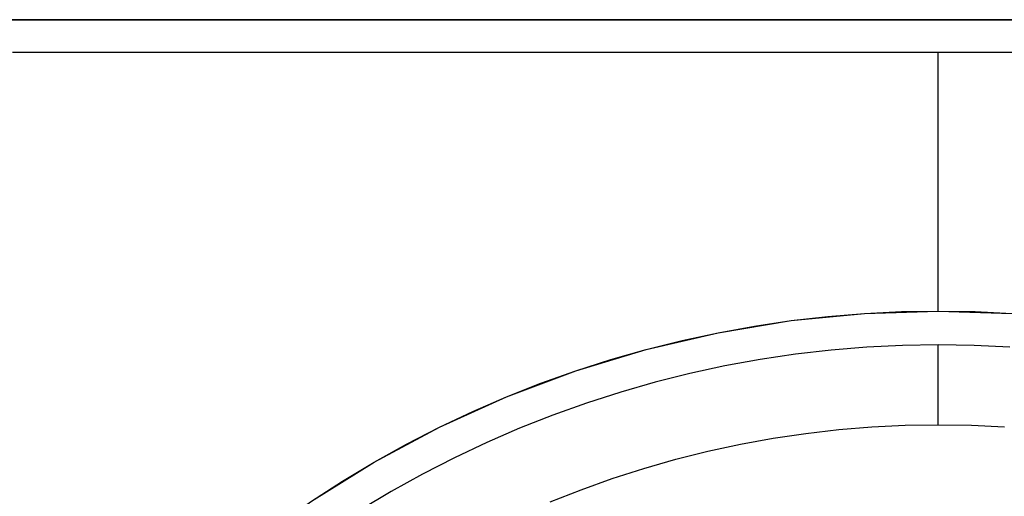
# Model space of a CAD drawing. Units: millimetres. Extents: x -76 to 75, y -76 to 76.
# Drawn here: x -49 to 4, y 50 to 76 of the extents above; entities that cross this region are included whole.
import ezdxf

# ---------------------------------------------------------------- set-up
doc = ezdxf.new("R2010")
doc.units = ezdxf.units.MM
doc.layers.get('0').update_dxf_attribs({"linetype": 'CONTINUOUS'})

msp = doc.modelspace()

# ---------------------------------------------------------------- linework, layer by layer
for p, q in [((-73.5, 75.5), (73.5, 75.5)), ((73.5, 75.5), (-73.5, 75.5))]:
    msp.add_line(p, q)
for points in [[(-49.07, 75.5, 11.434), (-46.01, 75.5, 11.68), (-42.948, 75.5, 11.91), (-39.885, 75.5, 12.124), (-36.821, 75.5, 12.323), (-33.756, 75.5, 12.505), (-30.69, 75.5, 12.672), (-27.623, 75.5, 12.823), (-24.556, 75.5, 12.958), (-21.488, 75.5, 13.077), (-18.419, 75.5, 13.18), (-15.35, 75.5, 13.267), (-12.281, 75.5, 13.339), (-9.211, 75.5, 13.394), (-6.141, 75.5, 13.434), (-3.07, 75.5, 13.458), (0, 75.5, 13.466), (3.07, 75.5, 13.458), (6.141, 75.5, 13.434)], [(-49.07, 75.5, 11.434), (-46.01, 75.5, 11.68), (-42.948, 75.5, 11.91), (-39.885, 75.5, 12.124), (-36.821, 75.5, 12.323), (-33.756, 75.5, 12.505), (-30.69, 75.5, 12.672), (-27.623, 75.5, 12.823), (-24.556, 75.5, 12.958), (-21.488, 75.5, 13.077), (-18.419, 75.5, 13.18), (-15.35, 75.5, 13.267), (-12.281, 75.5, 13.339), (-9.211, 75.5, 13.394), (-6.141, 75.5, 13.434), (-3.07, 75.5, 13.458), (0, 75.5, 13.466), (3.07, 75.5, 13.458), (6.141, 75.5, 13.434)], [(0, 73.746, 15.451), (-1.54, 73.746, 15.449), (-3.081, 73.746, 15.443), (-4.621, 73.746, 15.433), (-6.161, 73.746, 15.419), (-7.701, 73.746, 15.401), (-9.242, 73.746, 15.379), (-10.782, 73.746, 15.353), (-12.322, 73.746, 15.323), (-13.862, 73.746, 15.289), (-15.402, 73.746, 15.251), (-16.941, 73.746, 15.21), (-18.481, 73.746, 15.164), (-20.02, 73.746, 15.114), (-21.56, 73.746, 15.06), (-23.099, 73.746, 15.003), (-24.638, 73.746, 14.941), (-26.177, 73.746, 14.875), (-27.716, 73.746, 14.805), (-29.254, 73.746, 14.732), (-30.793, 73.746, 14.654), (-32.331, 73.746, 14.572), (-33.869, 73.746, 14.487), (-35.407, 73.746, 14.397), (-36.944, 73.746, 14.304), (-38.481, 73.746, 14.206), (-40.018, 73.746, 14.104), (-41.555, 73.746, 13.999), (-43.091, 73.746, 13.889), (-44.628, 73.746, 13.776), (-46.163, 73.746, 13.659), (-47.699, 73.746, 13.537), (-49.234, 73.746, 13.412)], [(0, 73.746, 15.451), (-1.54, 73.746, 15.449), (-3.081, 73.746, 15.443), (-4.621, 73.746, 15.433), (-6.161, 73.746, 15.419), (-7.701, 73.746, 15.401), (-9.242, 73.746, 15.379), (-10.782, 73.746, 15.353), (-12.322, 73.746, 15.323), (-13.862, 73.746, 15.289), (-15.402, 73.746, 15.251), (-16.941, 73.746, 15.21), (-18.481, 73.746, 15.164), (-20.02, 73.746, 15.114), (-21.56, 73.746, 15.06), (-23.099, 73.746, 15.003), (-24.638, 73.746, 14.941), (-26.177, 73.746, 14.875), (-27.716, 73.746, 14.805), (-29.254, 73.746, 14.732), (-30.793, 73.746, 14.654), (-32.331, 73.746, 14.572), (-33.869, 73.746, 14.487), (-35.407, 73.746, 14.397), (-36.944, 73.746, 14.304), (-38.481, 73.746, 14.206), (-40.018, 73.746, 14.104), (-41.555, 73.746, 13.999), (-43.091, 73.746, 13.889), (-44.628, 73.746, 13.776), (-46.163, 73.746, 13.659), (-47.699, 73.746, 13.537), (-49.234, 73.746, 13.412)], [(4.621, 73.746, 15.433), (3.081, 73.746, 15.443), (1.54, 73.746, 15.449), (0, 73.746, 15.451)], [(0, 60, 16.992), (0, 60.287, 16.964), (0, 60.573, 16.935), (0, 60.86, 16.905), (0, 61.147, 16.876), (0, 61.433, 16.847), (0, 61.72, 16.817), (0, 62.007, 16.787), (0, 62.293, 16.758), (0, 62.58, 16.728), (0, 62.867, 16.697), (0, 63.153, 16.667), (0, 63.44, 16.637), (0, 63.726, 16.606), (0, 64.013, 16.576), (0, 64.299, 16.545), (0, 64.586, 16.514), (0, 64.872, 16.483), (0, 65.159, 16.451), (0, 65.445, 16.42), (0, 65.732, 16.389), (0, 66.018, 16.357), (0, 66.305, 16.325), (0, 66.591, 16.293), (0, 66.877, 16.261), (0, 67.164, 16.229), (0, 67.45, 16.197), (0, 67.736, 16.164), (0, 68.023, 16.132), (0, 68.309, 16.099), (0, 68.595, 16.066), (0, 68.882, 16.033), (0, 69.168, 16), (0, 69.454, 15.967), (0, 69.74, 15.933), (0, 70.027, 15.9), (0, 70.313, 15.866), (0, 70.599, 15.832), (0, 70.885, 15.798), (0, 71.171, 15.764), (0, 71.457, 15.73), (0, 71.743, 15.695), (0, 72.03, 15.661), (0, 72.316, 15.626), (0, 72.602, 15.591), (0, 72.888, 15.556), (0, 73.174, 15.521), (0, 73.46, 15.486), (0, 73.746, 15.451)], [(0, 60, 16.992), (0, 60.287, 16.964), (0, 60.573, 16.935), (0, 60.86, 16.905), (0, 61.147, 16.876), (0, 61.433, 16.847), (0, 61.72, 16.817), (0, 62.007, 16.787), (0, 62.293, 16.758), (0, 62.58, 16.728), (0, 62.867, 16.697), (0, 63.153, 16.667), (0, 63.44, 16.637), (0, 63.726, 16.606), (0, 64.013, 16.576), (0, 64.299, 16.545), (0, 64.586, 16.514), (0, 64.872, 16.483), (0, 65.159, 16.451), (0, 65.445, 16.42), (0, 65.732, 16.389), (0, 66.018, 16.357), (0, 66.305, 16.325), (0, 66.591, 16.293), (0, 66.877, 16.261), (0, 67.164, 16.229), (0, 67.45, 16.197), (0, 67.736, 16.164), (0, 68.023, 16.132), (0, 68.309, 16.099), (0, 68.595, 16.066), (0, 68.882, 16.033), (0, 69.168, 16), (0, 69.454, 15.967), (0, 69.74, 15.933), (0, 70.027, 15.9), (0, 70.313, 15.866), (0, 70.599, 15.832), (0, 70.885, 15.798), (0, 71.171, 15.764), (0, 71.457, 15.73), (0, 71.743, 15.695), (0, 72.03, 15.661), (0, 72.316, 15.626), (0, 72.602, 15.591), (0, 72.888, 15.556), (0, 73.174, 15.521), (0, 73.46, 15.486), (0, 73.746, 15.451)], [(4.621, 73.746, 15.433), (3.081, 73.746, 15.443), (1.54, 73.746, 15.449), (0, 73.746, 15.451)], [(-59.487, 7.832, 17.19), (-58.847, 11.705, 17.19), (-57.956, 15.529, 17.19), (-56.816, 19.286, 17.19), (-55.433, 22.961, 17.19), (-53.812, 26.537, 17.19), (-51.962, 30, 17.19), (-49.888, 33.334, 17.19), (-47.601, 36.526, 17.19), (-45.11, 39.561, 17.19), (-42.426, 42.426, 17.19), (-39.561, 45.11, 17.19), (-36.526, 47.601, 17.19), (-33.334, 49.888, 17.19), (-30, 51.962, 17.19), (-26.537, 53.812, 17.19), (-22.961, 55.433, 17.19), (-19.286, 56.816, 17.19), (-15.529, 57.956, 17.19), (-11.705, 58.847, 17.19), (-7.832, 59.487, 17.19), (-3.924, 59.872, 17.19), (0, 60, 17.19), (3.924, 59.872, 17.19)], [(-59.487, 7.832, 17.19), (-58.847, 11.705, 17.19), (-57.956, 15.529, 17.19), (-56.816, 19.286, 17.19), (-55.433, 22.961, 17.19), (-53.812, 26.537, 17.19), (-51.962, 30, 17.19), (-49.888, 33.334, 17.19), (-47.601, 36.526, 17.19), (-45.11, 39.561, 17.19), (-42.426, 42.426, 17.19), (-39.561, 45.11, 17.19), (-36.526, 47.601, 17.19), (-33.334, 49.888, 17.19), (-30, 51.962, 17.19), (-26.537, 53.812, 17.19), (-22.961, 55.433, 17.19), (-19.286, 56.816, 17.19), (-15.529, 57.956, 17.19), (-11.705, 58.847, 17.19), (-7.832, 59.487, 17.19), (-3.924, 59.872, 17.19), (0, 60, 17.19), (3.924, 59.872, 17.19)], [(-33.334, 49.888, 16.992), (-31.684, 50.952, 16.992), (-30, 51.962, 16.992), (-28.284, 52.915, 16.992), (-26.537, 53.812, 16.992), (-24.762, 54.652, 16.992), (-22.961, 55.433, 16.992), (-21.135, 56.154, 16.992), (-19.286, 56.816, 16.992), (-17.417, 57.416, 16.992), (-15.529, 57.956, 16.992), (-13.625, 58.433, 16.992), (-11.705, 58.847, 16.992), (-9.774, 59.199, 16.992), (-7.832, 59.487, 16.992), (-5.881, 59.711, 16.992), (-3.924, 59.872, 16.992), (-1.963, 59.968, 16.992), (0, 60, 16.992)], [(-33.334, 49.888, 16.992), (-31.684, 50.952, 16.992), (-30, 51.962, 16.992), (-28.284, 52.915, 16.992), (-26.537, 53.812, 16.992), (-24.762, 54.652, 16.992), (-22.961, 55.433, 16.992), (-21.135, 56.154, 16.992), (-19.286, 56.816, 16.992), (-17.417, 57.416, 16.992), (-15.529, 57.956, 16.992), (-13.625, 58.433, 16.992), (-11.705, 58.847, 16.992), (-9.774, 59.199, 16.992), (-7.832, 59.487, 16.992), (-5.881, 59.711, 16.992), (-3.924, 59.872, 16.992), (-1.963, 59.968, 16.992), (0, 60, 16.992)], [(0, 60, 16.992), (1.963, 59.968, 16.992), (3.924, 59.872, 16.992)], [(0, 60, 16.992), (1.963, 59.968, 16.992), (3.924, 59.872, 16.992)], [(0, 58.193, 19.181), (-1.904, 58.162, 19.181), (-3.806, 58.069, 19.181), (-5.704, 57.913, 19.181), (-7.596, 57.695, 19.181), (-9.479, 57.416, 19.181), (-11.353, 57.075, 19.181), (-13.214, 56.673, 19.181), (-15.062, 56.21, 19.181), (-16.893, 55.688, 19.181), (-18.706, 55.105, 19.181), (-20.499, 54.463, 19.181), (-22.27, 53.764, 19.181), (-24.017, 53.006, 19.181), (-25.738, 52.192, 19.181), (-27.432, 51.322, 19.181), (-29.097, 50.397, 19.181), (-30.73, 49.418, 19.181)], [(0, 58.193, 19.181), (-1.904, 58.162, 19.181), (-3.806, 58.069, 19.181), (-5.704, 57.913, 19.181), (-7.596, 57.695, 19.181), (-9.479, 57.416, 19.181), (-11.353, 57.075, 19.181), (-13.214, 56.673, 19.181), (-15.062, 56.21, 19.181), (-16.893, 55.688, 19.181), (-18.706, 55.105, 19.181), (-20.499, 54.463, 19.181), (-22.27, 53.764, 19.181), (-24.017, 53.006, 19.181), (-25.738, 52.192, 19.181), (-27.432, 51.322, 19.181), (-29.097, 50.397, 19.181), (-30.73, 49.418, 19.181)], [(3.806, 58.069, 19.181), (1.904, 58.162, 19.181), (0, 58.193, 19.181)], [(3.806, 58.069, 19.181), (1.904, 58.162, 19.181), (0, 58.193, 19.181)], [(0, 53.948, 19.578), (0, 54.037, 19.57), (0, 54.125, 19.562), (0, 54.213, 19.554), (0, 54.302, 19.546), (0, 54.39, 19.538), (0, 54.479, 19.53), (0, 54.567, 19.522), (0, 54.656, 19.514), (0, 54.744, 19.506), (0, 54.833, 19.498), (0, 54.921, 19.49), (0, 55.01, 19.481), (0, 55.098, 19.473), (0, 55.187, 19.465), (0, 55.275, 19.457), (0, 55.363, 19.449), (0, 55.452, 19.441), (0, 55.54, 19.432), (0, 55.629, 19.424), (0, 55.717, 19.416), (0, 55.806, 19.408), (0, 55.894, 19.4), (0, 55.983, 19.391), (0, 56.071, 19.383), (0, 56.159, 19.375), (0, 56.248, 19.366), (0, 56.336, 19.358), (0, 56.425, 19.35), (0, 56.513, 19.342), (0, 56.602, 19.333), (0, 56.69, 19.325), (0, 56.779, 19.316), (0, 56.867, 19.308), (0, 56.955, 19.3), (0, 57.044, 19.291), (0, 57.132, 19.283), (0, 57.221, 19.274), (0, 57.309, 19.266), (0, 57.398, 19.257), (0, 57.486, 19.249), (0, 57.574, 19.241), (0, 57.663, 19.232), (0, 57.751, 19.223), (0, 57.84, 19.215), (0, 57.928, 19.206), (0, 58.017, 19.198), (0, 58.105, 19.189), (0, 58.193, 19.181)], [(0, 53.948, 19.578), (0, 54.037, 19.57), (0, 54.125, 19.562), (0, 54.213, 19.554), (0, 54.302, 19.546), (0, 54.39, 19.538), (0, 54.479, 19.53), (0, 54.567, 19.522), (0, 54.656, 19.514), (0, 54.744, 19.506), (0, 54.833, 19.498), (0, 54.921, 19.49), (0, 55.01, 19.481), (0, 55.098, 19.473), (0, 55.187, 19.465), (0, 55.275, 19.457), (0, 55.363, 19.449), (0, 55.452, 19.441), (0, 55.54, 19.432), (0, 55.629, 19.424), (0, 55.717, 19.416), (0, 55.806, 19.408), (0, 55.894, 19.4), (0, 55.983, 19.391), (0, 56.071, 19.383), (0, 56.159, 19.375), (0, 56.248, 19.366), (0, 56.336, 19.358), (0, 56.425, 19.35), (0, 56.513, 19.342), (0, 56.602, 19.333), (0, 56.69, 19.325), (0, 56.779, 19.316), (0, 56.867, 19.308), (0, 56.955, 19.3), (0, 57.044, 19.291), (0, 57.132, 19.283), (0, 57.221, 19.274), (0, 57.309, 19.266), (0, 57.398, 19.257), (0, 57.486, 19.249), (0, 57.574, 19.241), (0, 57.663, 19.232), (0, 57.751, 19.223), (0, 57.84, 19.215), (0, 57.928, 19.206), (0, 58.017, 19.198), (0, 58.105, 19.189), (0, 58.193, 19.181)], [(-20.645, 49.842, 19.578), (-19.003, 50.49, 19.578), (-17.341, 51.085, 19.578), (-15.66, 51.625, 19.578), (-13.963, 52.11, 19.578), (-12.25, 52.539, 19.578), (-10.525, 52.911, 19.578), (-8.788, 53.228, 19.578), (-7.042, 53.487, 19.578), (-5.288, 53.688, 19.578), (-3.528, 53.833, 19.578), (-1.765, 53.919, 19.578), (0, 53.948, 19.578)], [(-20.645, 49.842, 19.578), (-19.003, 50.49, 19.578), (-17.341, 51.085, 19.578), (-15.66, 51.625, 19.578), (-13.963, 52.11, 19.578), (-12.25, 52.539, 19.578), (-10.525, 52.911, 19.578), (-8.788, 53.228, 19.578), (-7.042, 53.487, 19.578), (-5.288, 53.688, 19.578), (-3.528, 53.833, 19.578), (-1.765, 53.919, 19.578), (0, 53.948, 19.578)], [(0, 53.948, 19.578), (1.765, 53.919, 19.578), (3.528, 53.833, 19.578)], [(0, 53.948, 19.578), (1.765, 53.919, 19.578), (3.528, 53.833, 19.578)]]:
    msp.add_polyline3d(points)

doc.saveas('drawing.dxf')
